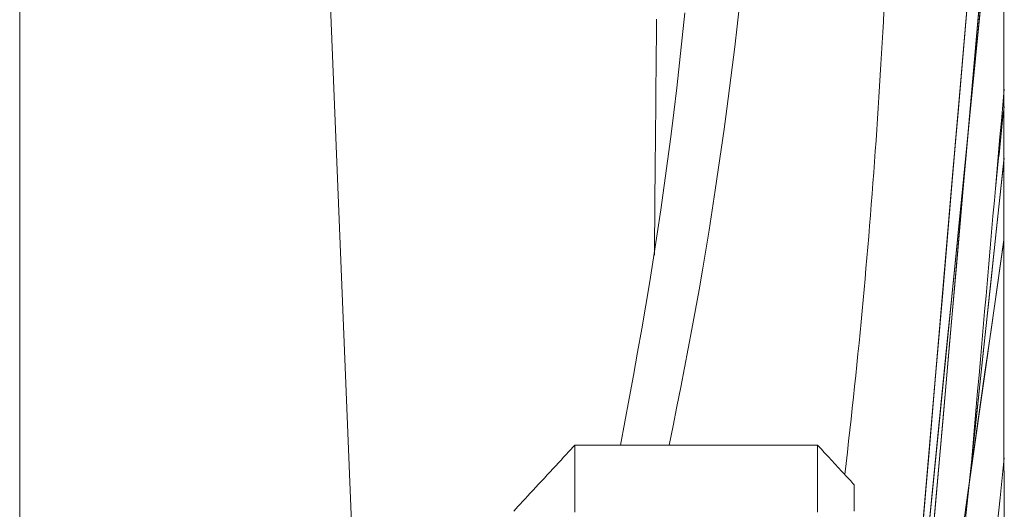
# Model space of a CAD drawing. Units: inches. Extents: x 55 to 439, y 124 to 358.
# Drawn here: x 204 to 208, y 153 to 154 of the extents above; entities that cross this region are included whole.
import ezdxf

# ---------------------------------------------------------------- set-up
doc = ezdxf.new("R2010")
doc.units = ezdxf.units.IN
doc.header["$MEASUREMENT"] = 0
doc.layers.add('Unnamed [1]', color=7, linetype='Continuous', lineweight=0)

msp = doc.modelspace()

# ---------------------------------------------------------------- linework, layer by layer
at = {"layer": 'Unnamed [1]', "color": 18, "linetype": 'Continuous', "lineweight": 0, "true_color": 0x000000}
msp.add_line((204.463762, 159.9092081), (204.463762, 136.6642087), dxfattribs=at)
at = {"layer": 'Unnamed [1]', "color": 1, "linetype": 'Continuous', "lineweight": 0, "true_color": 0xff0000}
for p, q in [((207.3228417, 151.1706488), (207.7243857, 155.8582899)), ((207.184131, 149.2113846), (207.7265927, 155.395439)), ((207.7269005, 155.2444042), (207.2226725, 150.1591138)), ((205.6755302, 149.9931782), (205.481974, 154.7497973)), ((207.1841081, 148.8724669), (207.7256741, 153.9423099)), ((207.7259833, 153.6762888), (207.2137996, 150.0939605))]:
    msp.add_line(p, q, dxfattribs=at)
at = {"layer": 'Unnamed [1]', "color": 1, "linetype": 'Continuous', "lineweight": 0, "true_color": 0xff0000, "extrusion": (0, 0, -1)}
msp.add_lwpolyline([(-207.7253512, 154.4972456), (-207.725515, 154.2161632), (-207.7256699, 153.9318525), (-207.7258158, 153.6444949), (-207.7259527, 153.3542734), (-207.7260804, 153.0613732), (-207.7261988, 152.7659808), (-207.726308, 152.4682847), (-207.7264078, 152.1684746), (-207.7264981, 151.8667416), (-207.7265789, 151.563278), (-207.7266502, 151.2582773), (-207.7267119, 150.9519339), (-207.7267639, 150.6444431), (-207.7268063, 150.336001), (-207.7268389, 150.026804), (-207.7268618, 149.7170494), (-207.726875, 149.4069345)], dxfattribs=at)
at = {"layer": 'Unnamed [1]', "color": 1, "linetype": 'Continuous', "lineweight": 0}
for points in [[(206.6168056, 152.9986201), (206.6294731, 153.0623534), (206.6421217, 153.1261625), (206.6547097, 153.1900869), (206.6671954, 153.2541661), (206.6795372, 153.3184397), (206.6916934, 153.3829473), (206.7036224, 153.4477283), (206.7152824, 153.5128224), (206.7266319, 153.5782691), (206.7376796, 153.6440501), (206.7484622, 153.71012), (206.7589796, 153.7764779), (206.7692317, 153.8431227), (206.7792184, 153.9100535), (206.7889398, 153.9772693), (206.7983955, 154.0447691), (206.8075857, 154.112552), (206.8165103, 154.1806169), (206.8251691, 154.2489628), (206.8335621, 154.3175889), (206.8416891, 154.386494), (206.8495502, 154.4556772)], [(206.6682866, 154.4300316), (206.6596662, 154.3470915), (206.6506585, 154.2645583), (206.6412635, 154.1824338), (206.6314811, 154.1007199), (206.6213097, 154.0194186), (206.610747, 153.9385323), (206.5997908, 153.8580633), (206.5884392, 153.7780139), (206.5766898, 153.6983864), (206.5645406, 153.6191832), (206.5519895, 153.5404064), (206.5390342, 153.4620585), (206.5256727, 153.3841417), (206.5119195, 153.3066386), (206.4978558, 153.2294526), (206.4835794, 153.1524673), (206.4691883, 153.0755665), (206.4547803, 152.9986339)], [(207.1984744, 152.9008837), (207.2027873, 152.9379608), (207.2070256, 152.9748663), (207.2111901, 153.0116084), (207.215282, 153.0481953), (207.2193021, 153.0846352), (207.2232515, 153.1209365), (207.2271311, 153.1571073), (207.230942, 153.193156), (207.234685, 153.2290907), (207.2383613, 153.2649198), (207.2419718, 153.3006513), (207.2455174, 153.3362937), (207.2489991, 153.3718551), (207.252418, 153.4073439), (207.2557751, 153.4427681), (207.2590712, 153.4781362), (207.2623074, 153.5134562), (207.2654846, 153.5487366), (207.2686039, 153.5839855), (207.2716663, 153.6192111), (207.2746726, 153.6544218), (207.277624, 153.6896257), (207.2805213, 153.7248311), (207.2833656, 153.7600463), (207.2861579, 153.7952795), (207.2888991, 153.830539), (207.2915903, 153.8658347), (207.2942328, 153.9011839), (207.2968282, 153.9366055), (207.2993778, 153.9721185), (207.3018831, 154.0077419), (207.3043456, 154.0434946), (207.3067666, 154.0793941), (207.3091453, 154.1154238), (207.3114788, 154.1515327), (207.3137641, 154.1876685), (207.3159984, 154.223779), (207.3181785, 154.2598116), (207.3203014, 154.2957142), (207.3223571, 154.3312732), (207.3243394, 154.3663309), (207.3262518, 154.4009185), (207.3280978, 154.4350672)], [(206.5744725, 154.4094062), (206.5741657, 154.374502), (206.5738579, 154.3395631), (206.5735491, 154.3045857), (206.5732391, 154.2695658), (206.5729278, 154.2344995), (206.572615, 154.199383), (206.5723007, 154.1642122), (206.5719847, 154.1289833), (206.5716669, 154.0936924), (206.5713471, 154.0583356), (206.5710253, 154.0229089), (206.5707014, 153.9874084), (206.5703752, 153.9518302), (206.5700465, 153.9161705), (206.5697154, 153.8804252), (206.5693815, 153.8445905), (206.5690449, 153.8086625), (206.5687055, 153.7726372), (206.568363, 153.7365108), (206.5680174, 153.7002792), (206.5676685, 153.6639387), (206.5673162, 153.6274853)]]:
    msp.add_lwpolyline(points, dxfattribs=at)
for points in [[(207.6587264, 154.6217666, 0), (207.6361266, 154.3641295, 0), (207.6135268, 154.1064925, 0), (207.5909271, 153.8488554, 0), (207.5683273, 153.5912183, 0), (207.5457275, 153.3335812, 0), (207.5231277, 153.0759442, 0), (207.5005279, 152.8183071, 0), (207.4779282, 152.56067, 0), (207.4553284, 152.3030329, 0), (207.4327286, 152.0453958, 0), (207.4101288, 151.7877588, 0), (207.3875291, 151.5301217, 0), (207.3649293, 151.2724846, 0), (207.3423295, 151.0148475, 0), (207.3197297, 150.7572105, 0), (207.2971299, 150.4995734, 0), (207.2745302, 150.2419363, 0), (207.2519304, 149.9842992, 0), (207.2293306, 149.7266622, 0), (207.2067308, 149.4690251, 0), (207.1841311, 149.211388, 0)], [(207.6646034, 154.6174234, 0), (207.643541, 154.4050029, 0), (207.6224786, 154.1925823, 0), (207.6014162, 153.9801618, 0), (207.5803538, 153.7677413, 0), (207.5592914, 153.5553207, 0), (207.538229, 153.3429002, 0), (207.5171667, 153.1304797, 0), (207.4961043, 152.9180591, 0), (207.4750419, 152.7056386, 0), (207.4539795, 152.4932181, 0), (207.4329171, 152.2807975, 0), (207.4118547, 152.068377, 0), (207.3907923, 151.8559565, 0), (207.3697299, 151.6435359, 0), (207.3486675, 151.4311154, 0), (207.3276051, 151.2186949, 0), (207.3065427, 151.0062743, 0), (207.2854803, 150.7938538, 0), (207.2644179, 150.5814333, 0), (207.2433555, 150.3690127, 0), (207.2222931, 150.1565922, 0)], [(207.611821, 154.5467866, 0), (207.589305, 154.2828622, 0), (207.5667889, 154.0189378, 0), (207.5442729, 153.7550134, 0), (207.5217569, 153.491089, 0), (207.4992409, 153.2271646, 0), (207.4767248, 152.9632402, 0), (207.4542088, 152.6993158, 0), (207.4316928, 152.4353914, 0), (207.4091767, 152.1714671, 0), (207.3866607, 151.9075427, 0), (207.3641447, 151.6436183, 0), (207.3416286, 151.3796939, 0), (207.3191126, 151.1157695, 0), (207.2965966, 150.8518451, 0), (207.2740805, 150.5879207, 0), (207.2515645, 150.3239963, 0), (207.2290485, 150.0600719, 0), (207.2065325, 149.7961475, 0), (207.1840164, 149.5322232, 0)], [(207.3226434, 151.168662, 0), (207.3393839, 151.3640904, 0), (207.3561243, 151.5595188, 0), (207.3728647, 151.7549472, 0), (207.3896051, 151.9503756, 0), (207.4063456, 152.145804, 0), (207.423086, 152.3412324, 0), (207.4398264, 152.5366608, 0), (207.4565668, 152.7320892, 0), (207.4733073, 152.9275176, 0), (207.4900477, 153.122946, 0), (207.5067881, 153.3183744, 0), (207.5235285, 153.5138028, 0), (207.540269, 153.7092312, 0), (207.5570094, 153.9046596, 0), (207.5737498, 154.100088, 0), (207.5904902, 154.2955164, 0), (207.6072307, 154.4909448, 0)], [(207.6156687, 152.9138219, 0), (207.620289, 152.9664938, 0), (207.6249094, 153.0191657, 0), (207.6295298, 153.0718377, 0), (207.6341501, 153.1245096, 0), (207.6387705, 153.1771815, 0), (207.6433908, 153.2298535, 0), (207.6480112, 153.2825254, 0), (207.6526315, 153.3351974, 0), (207.6572519, 153.3878693, 0), (207.6618722, 153.4405412, 0), (207.6664926, 153.4932132, 0), (207.6711129, 153.5458851, 0), (207.6757333, 153.598557, 0), (207.6803536, 153.651229, 0), (207.684974, 153.7039009, 0), (207.6895943, 153.7565728, 0), (207.6942147, 153.8092448, 0), (207.698835, 153.8619167, 0), (207.7034554, 153.9145887, 0), (207.7080757, 153.9672606, 0), (207.7126961, 154.0199325, 0), (207.7173164, 154.0726045, 0), (207.7219368, 154.1252764, 0), (207.7265571, 154.1779483, 0)], [(207.6975849, 153.8470766, 0), (207.6987782, 153.8584743, 0), (207.6999715, 153.869872, 0), (207.7011647, 153.8812697, 0), (207.702358, 153.8926674, 0), (207.7035512, 153.9040651, 0), (207.7047445, 153.9154628, 0), (207.7059377, 153.9268605, 0), (207.707131, 153.9382582, 0), (207.7083243, 153.9496559, 0), (207.7095175, 153.9610536, 0), (207.7107108, 153.9724513, 0), (207.711904, 153.983849, 0), (207.7130973, 153.9952467, 0), (207.7142906, 154.0066444, 0), (207.7154838, 154.0180421, 0), (207.7166771, 154.0294398, 0), (207.7178703, 154.0408375, 0), (207.7190636, 154.0522352, 0), (207.7202568, 154.0636329, 0), (207.7214501, 154.0750306, 0), (207.7226434, 154.0864283, 0), (207.7238366, 154.097826, 0), (207.7250299, 154.1092237, 0), (207.7262231, 154.1206214, 0)], [(207.726314, 153.9487853, 0), (207.7037242, 153.7373113, 0), (207.6811343, 153.5258374, 0), (207.6585444, 153.3143635, 0), (207.6359546, 153.1028896, 0), (207.6133647, 152.8914157, 0), (207.5907748, 152.6799418, 0), (207.568185, 152.4684679, 0), (207.5455951, 152.2569939, 0), (207.5230052, 152.04552, 0), (207.5004154, 151.8340461, 0), (207.4778255, 151.6225722, 0), (207.4552356, 151.4110983, 0), (207.4326458, 151.1996244, 0), (207.4100559, 150.9881505, 0), (207.387466, 150.7766765, 0), (207.3648762, 150.5652026, 0), (207.3422863, 150.3537287, 0), (207.3196964, 150.1422548, 0), (207.2971066, 149.9307809, 0), (207.2745167, 149.719307, 0), (207.2519268, 149.5078331, 0)], [(207.7258728, 153.6787304, 0), (207.704576, 153.5297763, 0), (207.6832793, 153.3808222, 0), (207.6619826, 153.2318681, 0), (207.6406858, 153.082914, 0), (207.6193891, 152.9339598, 0), (207.5980924, 152.7850057, 0)], [(206.3039953, 152.9986258, 0), (206.2974052, 152.9915139, 0), (206.2903313, 152.9838799, 0), (206.2828175, 152.9757712, 0), (206.2749079, 152.9672353, 0), (206.2666464, 152.9583197, 0), (206.258077, 152.9490719, 0), (206.2492438, 152.9395392, 0), (206.2401906, 152.9297693, 0), (206.2309615, 152.9198094, 0), (206.2216004, 152.9097072, 0), (206.2121514, 152.89951, 0), (206.2026584, 152.8892654, 0), (206.1931654, 152.8790208, 0), (206.1837163, 152.8688236, 0), (206.1743553, 152.8587214, 0), (206.1651262, 152.8487615, 0), (206.156073, 152.8389915, 0), (206.1472397, 152.8294589, 0), (206.1386704, 152.820211, 0), (206.1304089, 152.8112954, 0), (206.1224993, 152.8027596, 0), (206.1149855, 152.7946509, 0), (206.1079116, 152.7870169, 0), (206.1013214, 152.779905, 0)], [(206.3039953, 152.9986258, 0), (206.3374993, 152.9986259, 0), (206.3710033, 152.9986259, 0), (206.4045073, 152.9986259, 0), (206.4380113, 152.998626, 0), (206.4715153, 152.998626, 0), (206.5050193, 152.998626, 0), (206.5385233, 152.9986261, 0), (206.5720273, 152.9986261, 0), (206.6055313, 152.9986261, 0), (206.6390353, 152.9986262, 0), (206.6725393, 152.9986262, 0), (206.7060433, 152.9986263, 0), (206.7395473, 152.9986263, 0), (206.7730513, 152.9986263, 0), (206.8065553, 152.9986264, 0), (206.8400593, 152.9986264, 0), (206.8735633, 152.9986264, 0), (206.9070673, 152.9986265, 0), (206.9405713, 152.9986265, 0), (206.9740753, 152.9986265, 0), (207.0075793, 152.9986266, 0), (207.0410833, 152.9986266, 0), (207.0745873, 152.9986266, 0), (207.1080913, 152.9986267, 0)], [(206.3039953, 152.9986258, 0), (206.3040022, 152.9801084, 0), (206.304009, 152.961591, 0), (206.3040159, 152.9430736, 0), (206.3040227, 152.9245562, 0), (206.3040296, 152.9060388, 0), (206.3040364, 152.8875214, 0), (206.3040433, 152.869004, 0), (206.3040501, 152.8504866, 0), (206.304057, 152.8319692, 0), (206.3040638, 152.8134518, 0), (206.3040707, 152.7949344, 0), (206.3040775, 152.776417, 0)], [(207.1080913, 152.9986267, 0), (207.1120383, 152.9943595, 0), (207.116275, 152.9897791, 0), (207.1207752, 152.9849139, 0), (207.1255124, 152.9797924, 0), (207.1304604, 152.9744431, 0), (207.1355928, 152.9688944, 0), (207.1408833, 152.9631748, 0), (207.1463054, 152.9573128, 0), (207.151833, 152.9513369, 0), (207.1574395, 152.9452756, 0), (207.1630988, 152.9391573, 0), (207.1687843, 152.9330105, 0), (207.1744699, 152.9268638, 0), (207.1801292, 152.9207455, 0), (207.1857357, 152.9146841, 0), (207.1912633, 152.9087083, 0), (207.1966854, 152.9028463, 0), (207.2019759, 152.8971267, 0), (207.2071082, 152.891578, 0), (207.2120562, 152.8862286, 0), (207.2167935, 152.8811071, 0), (207.2212937, 152.8762419, 0), (207.2255304, 152.8716615, 0), (207.2294774, 152.8673944, 0)], [(207.1081735, 152.7764178, 0), (207.1081666, 152.7949352, 0), (207.1081598, 152.8134526, 0), (207.1081529, 152.83197, 0), (207.1081461, 152.8504874, 0), (207.1081392, 152.8690048, 0), (207.1081324, 152.8875222, 0), (207.1081255, 152.9060396, 0), (207.1081187, 152.924557, 0), (207.1081118, 152.9430744, 0), (207.108105, 152.9615919, 0), (207.1080981, 152.9801093, 0), (207.1080913, 152.9986267, 0)], [(207.6988183, 152.6909703, 0), (207.7129619, 152.8233749, 0), (207.7271055, 152.9557794, 0)], [(207.2294774, 152.8673944, 0), (207.2294839, 152.8498507, 0), (207.2294904, 152.8323071, 0), (207.2294969, 152.8147635, 0), (207.2295034, 152.7972198, 0), (207.2295098, 152.7796762, 0)]]:
    msp.add_polyline3d(points, dxfattribs=at)

doc.saveas('drawing.dxf')
